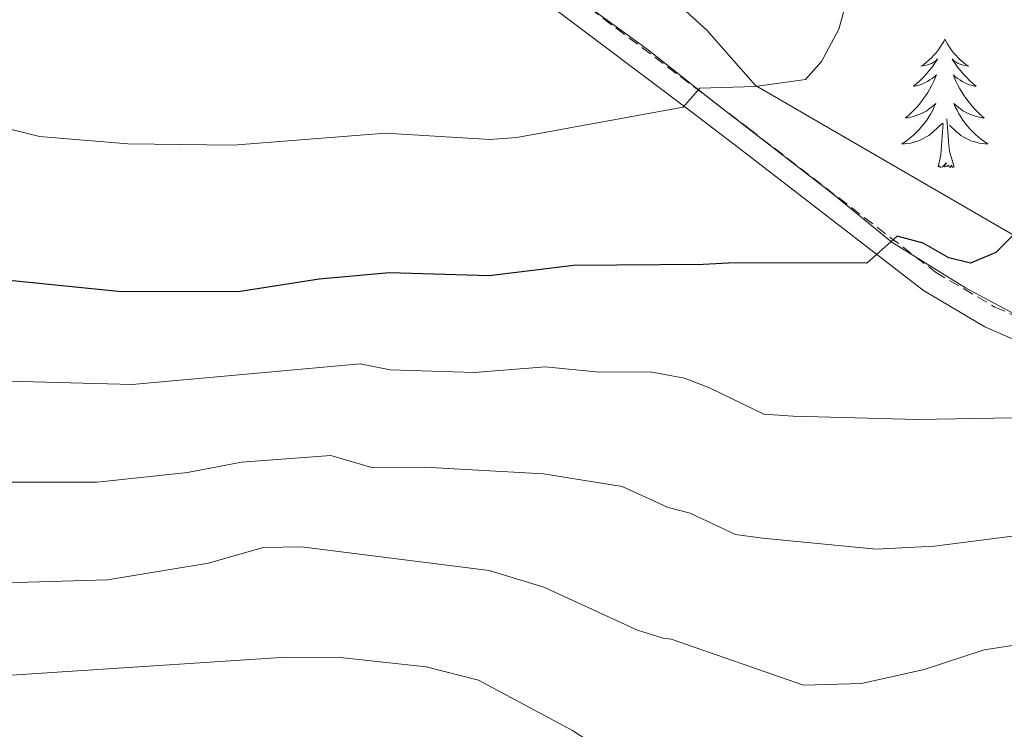
# Model space of a CAD drawing. Units: metres. Extents: x 640676 to 645192, y 4729470 to 4732532.
# Drawn here: x 641735 to 641826, y 4731615 to 4731681 of the extents above; entities that cross this region are included whole.
import ezdxf

# ---------------------------------------------------------------- set-up
doc = ezdxf.new("R2010")
doc.units = ezdxf.units.M
doc.header["$MEASUREMENT"] = 0
doc.linetypes.add('TRAZOS', pattern=[0.75, 0.5, -0.25])
doc.linetypes.add('TRAZOSX2', pattern=[1.5, 1, -0.5])
for name, color, linetype, lineweight in [('Level 1', 19, 'Continuous', 0), ('Level 21', 1, 'TRAZOS', 0), ('Level 35', 92, 'Continuous', 0), ('Level 36', 92, 'Continuous', 0), ('Level 4', 36, 'Continuous', 30), ('Level 5', 36, 'Continuous', 0)]:
    doc.layers.add(name, color=color, linetype=linetype, lineweight=lineweight)

msp = doc.modelspace()

# ---------------------------------------------------------------- linework, layer by layer
at = {"layer": 'Level 1', "color": 19, "linetype": 'Continuous', "lineweight": 0, "ltscale": 0.5}
msp.add_polyline3d([(641828.99, 4731652.52, 696.77), (641822.35, 4731656.1, 698.42), (641815.51, 4731660.33, 699.99), (641809.93, 4731664.91, 701.52), (641799.05, 4731673.3, 704.37), (641792.96, 4731678.12, 706.5), (641760.47, 4731701.77, 716.3), (641754.36, 4731707.22, 718.16), (641749.3, 4731711.55, 720.07), (641743.25, 4731715.36, 722.02), (641739.88, 4731717.18, 722.14), (641734.37, 4731718.57, 722.17), (641728.1, 4731720.1, 722.21), (641721.72, 4731720.97, 722.37), (641716.35, 4731721.87, 722.48), (641704.66, 4731722.89, 722.62), (641696.58, 4731723.58, 723.2), (641685.88, 4731723.4, 723.78), (641675.32, 4731723.75, 723.26), (641667.52, 4731725.1, 723), (641661.91, 4731725.73, 722.99), (641656.15, 4731727, 722.98), (641649.5, 4731728.25, 723.12), (641644.39, 4731729.02, 723.43)], dxfattribs=at)
at = {"layer": 'Level 21', "color": 19, "linetype": 'TRAZOSX2', "lineweight": 0}
for points in [[(641646.8, 4731728.02, 723.31), (641654.09, 4731727.3, 722.98), (641668.73, 4731726.9, 723), (641676.26, 4731726.17, 723.36), (641687.96, 4731724.24, 723.86), (641693.86, 4731723.43, 723.55), (641703.29, 4731722.6, 722.71), (641716.44, 4731721.62, 722.52), (641739.18, 4731717.17, 722.17), (641742.42, 4731716.2, 722.15), (641744.75, 4731715.04, 721.84), (641748.84, 4731712.31, 720.45), (641753.88, 4731708.29, 718.4), (641776.77, 4731690.13, 711.67), (641798.03, 4731674.1, 704.63), (641802.26, 4731670.86, 703.56)], [(641802.26, 4731670.86, 703.56), (641819.57, 4731657.54, 698.78), (641825.06, 4731654.31, 697.81), (641832.75, 4731650.96, 695.78), (641842.64, 4731647.57, 693.69)]]:
    msp.add_polyline3d(points, dxfattribs=at)
at = {"layer": 'Level 21', "color": 19, "linetype": 'Continuous', "lineweight": 0}
for points in [[(641646.38, 4731726.06, 723.31), (641653.97, 4731725.3, 722.98), (641668.61, 4731724.9, 723), (641676, 4731724.19, 723.36), (641687.66, 4731722.26, 723.86), (641693.64, 4731721.45, 723.55), (641703.13, 4731720.6, 722.71), (641716.18, 4731719.63, 722.52), (641738.7, 4731715.23, 722.17), (641741.68, 4731714.34, 722.15), (641743.75, 4731713.3, 721.84), (641747.66, 4731710.69, 720.45), (641752.64, 4731706.73, 718.4), (641775.55, 4731688.55, 711.67), (641796.82, 4731672.5, 704.63), (641801.92, 4731668.61, 703.34)], [(641801.92, 4731668.61, 703.34), (641818.44, 4731655.84, 698.78), (641824.13, 4731652.48, 697.81), (641832.01, 4731649.05, 695.78), (641841.98, 4731645.63, 693.69)]]:
    msp.add_polyline3d(points, dxfattribs=at)
at = {"layer": 'Level 35', "color": 92, "linetype": 'Continuous', "lineweight": 0, "ltscale": 0.5}
for points in [[(641802.87, 4731674.87, 705.2), (641798.36, 4731679.99, 706.53), (641794.79, 4731683.27, 707.68), (641787.47, 4731688.33, 710.09), (641772.43, 4731698.81, 714.02), (641759.09, 4731708.84, 719.36), (641746.12, 4731718.2, 721.72), (641739.9, 4731721.83, 722.67), (641735.29, 4731723.28, 722.82), (641725.44, 4731725.08, 722.98), (641704.31, 4731727.29, 723.01), (641683.32, 4731728.86, 723.01), (641664.5, 4731730.77, 723.01), (641656.88, 4731732.03, 723.01), (641649.6, 4731733.99, 723.08), (641639.64, 4731737.82, 723.38), (641605.9, 4731755.12, 726.47), (641593.9, 4731760.41, 727.82), (641582.42, 4731765.28, 728.7), (641573.18, 4731769.13, 728.99), (641569.09, 4731770.73, 729.01)], [(641927.28, 4731619.96, 682.76), (641898.49, 4731630.26, 684.27), (641889.11, 4731633.63, 685.24), (641882.7, 4731636.01, 686.36), (641873.69, 4731639.82, 688.38), (641851.6, 4731650.51, 693.7), (641828.98, 4731659.7, 699.22), (641802.87, 4731674.87, 705.2)]]:
    msp.add_polyline3d(points, dxfattribs=at)
at = {"layer": 'Level 36', "color": 92, "linetype": 'Continuous', "lineweight": 0}
for points in [[(641820.43, 4731679.16, 0.01), (641820.32, 4731678.94, 0.01), (641820.16, 4731678.67, 0.01), (641819.99, 4731678.4, 0.01), (641819.81, 4731678.14, 0.01), (641819.62, 4731677.9, 0.01), (641819.41, 4731677.66, 0.01), (641819.19, 4731677.43, 0.01), (641818.96, 4731677.22, 0.01), (641818.72, 4731677.01, 0.01), (641818.47, 4731676.82, 0.01), (641818.21, 4731676.64, 0.01), (641818.41, 4731676.67, 0.01), (641818.61, 4731676.7, 0.01), (641818.81, 4731676.76, 0.01), (641819.01, 4731676.83, 0.01), (641819.2, 4731676.91, 0.01), (641819.38, 4731677.01, 0.01), (641819.55, 4731677.12, 0.01), (641819.76, 4731677.32, 0.01), (641819.72, 4731677.25, 0.01), (641819.48, 4731676.91, 0.01), (641819.24, 4731676.57, 0.01), (641818.99, 4731676.24, 0.01), (641818.72, 4731675.93, 0.01), (641818.44, 4731675.62, 0.01), (641818.15, 4731675.33, 0.01), (641817.84, 4731675.05, 0.01), (641817.53, 4731674.78, 0.01), (641817.65, 4731674.8, 0.01), (641817.9, 4731674.86, 0.01), (641818.14, 4731674.93, 0.01), (641818.38, 4731675.02, 0.01), (641818.61, 4731675.12, 0.01), (641818.83, 4731675.24, 0.01), (641819.05, 4731675.37, 0.01), (641819.26, 4731675.51, 0.01), (641819.45, 4731675.67, 0.01), (641819.64, 4731675.84, 0.01), (641819.55, 4731675.62, 0.01), (641819.4, 4731675.26, 0.01), (641819.22, 4731674.9, 0.01), (641819.04, 4731674.56, 0.01), (641818.84, 4731674.22, 0.01), (641818.63, 4731673.89, 0.01), (641818.4, 4731673.56, 0.01), (641818.16, 4731673.25, 0.01), (641817.91, 4731672.95, 0.01), (641817.65, 4731672.66, 0.01), (641817.37, 4731672.38, 0.01), (641817.08, 4731672.11, 0.01), (641816.79, 4731671.85, 0.01), (641816.98, 4731671.87, 0.01), (641817.25, 4731671.92, 0.01), (641817.51, 4731671.98, 0.01), (641817.77, 4731672.06, 0.01), (641818.03, 4731672.16, 0.01), (641818.28, 4731672.26, 0.01), (641818.52, 4731672.39, 0.01), (641818.75, 4731672.52, 0.01), (641818.98, 4731672.68, 0.01), (641819.19, 4731672.84, 0.01), (641819.4, 4731673.02, 0.01), (641819.59, 4731673.2, 0.01), (641819.45, 4731672.88, 0.01), (641819.3, 4731672.56, 0.01), (641819.13, 4731672.24, 0.01), (641818.94, 4731671.94, 0.01), (641818.75, 4731671.64, 0.01), (641818.54, 4731671.35, 0.01), (641818.31, 4731671.07, 0.01), (641818.08, 4731670.8, 0.01), (641817.83, 4731670.55, 0.01), (641817.58, 4731670.3, 0.01), (641817.31, 4731670.07, 0.01), (641817.03, 4731669.85, 0.01), (641816.74, 4731669.64, 0.01), (641816.45, 4731669.45, 0.01), (641816.71, 4731669.46, 0.01), (641816.98, 4731669.48, 0.01), (641817.24, 4731669.52, 0.01), (641817.5, 4731669.58, 0.01), (641817.75, 4731669.65, 0.01), (641818, 4731669.74, 0.01), (641818.25, 4731669.84, 0.01), (641818.48, 4731669.96, 0.01), (641818.71, 4731670.09, 0.01), (641818.94, 4731670.23, 0.01), (641819.15, 4731670.39, 0.01), (641819.35, 4731670.56, 0.01), (641820.2, 4731671.36, 0.01)], [(641820.43, 4731679.16, 0.01), (641820.54, 4731678.94, 0.01), (641820.69, 4731678.67, 0.01), (641820.86, 4731678.4, 0.01), (641821.04, 4731678.14, 0.01), (641821.24, 4731677.9, 0.01), (641821.44, 4731677.66, 0.01), (641821.66, 4731677.43, 0.01), (641821.89, 4731677.22, 0.01), (641822.13, 4731677.01, 0.01), (641822.38, 4731676.82, 0.01), (641822.64, 4731676.64, 0.01), (641822.45, 4731676.67, 0.01), (641822.24, 4731676.7, 0.01), (641822.04, 4731676.76, 0.01), (641821.85, 4731676.83, 0.01), (641821.66, 4731676.91, 0.01), (641821.48, 4731677.01, 0.01), (641821.3, 4731677.12, 0.01), (641821.1, 4731677.32, 0.01), (641821.14, 4731677.25, 0.01), (641821.37, 4731676.91, 0.01), (641821.61, 4731676.57, 0.01), (641821.87, 4731676.24, 0.01), (641822.14, 4731675.93, 0.01), (641822.42, 4731675.62, 0.01), (641822.71, 4731675.33, 0.01), (641823.01, 4731675.05, 0.01), (641823.33, 4731674.78, 0.01), (641823.2, 4731674.8, 0.01), (641822.96, 4731674.86, 0.01), (641822.71, 4731674.93, 0.01), (641822.48, 4731675.02, 0.01), (641822.25, 4731675.12, 0.01), (641822.02, 4731675.24, 0.01), (641821.81, 4731675.37, 0.01), (641821.6, 4731675.51, 0.01), (641821.4, 4731675.67, 0.01), (641821.22, 4731675.84, 0.01), (641821.3, 4731675.62, 0.01), (641821.46, 4731675.26, 0.01), (641821.63, 4731674.9, 0.01), (641821.82, 4731674.56, 0.01), (641822.02, 4731674.22, 0.01), (641822.23, 4731673.89, 0.01), (641822.46, 4731673.56, 0.01), (641822.7, 4731673.25, 0.01), (641822.95, 4731672.95, 0.01), (641823.21, 4731672.66, 0.01), (641823.48, 4731672.38, 0.01), (641823.77, 4731672.11, 0.01), (641824.07, 4731671.85, 0.01), (641823.87, 4731671.87, 0.01), (641823.61, 4731671.92, 0.01), (641823.34, 4731671.98, 0.01), (641823.08, 4731672.06, 0.01), (641822.83, 4731672.16, 0.01), (641822.58, 4731672.26, 0.01), (641822.34, 4731672.39, 0.01), (641822.11, 4731672.52, 0.01), (641821.88, 4731672.68, 0.01), (641821.66, 4731672.84, 0.01), (641821.46, 4731673.02, 0.01), (641821.26, 4731673.2, 0.01), (641821.4, 4731672.88, 0.01), (641821.56, 4731672.56, 0.01), (641821.73, 4731672.24, 0.01), (641821.91, 4731671.94, 0.01), (641822.11, 4731671.64, 0.01), (641822.32, 4731671.35, 0.01), (641822.54, 4731671.07, 0.01), (641822.78, 4731670.8, 0.01), (641823.02, 4731670.55, 0.01), (641823.28, 4731670.3, 0.01), (641823.55, 4731670.07, 0.01), (641823.83, 4731669.85, 0.01), (641824.12, 4731669.64, 0.01), (641824.41, 4731669.45, 0.01), (641824.14, 4731669.46, 0.01), (641823.88, 4731669.48, 0.01), (641823.62, 4731669.52, 0.01), (641823.36, 4731669.58, 0.01), (641823.1, 4731669.65, 0.01), (641822.85, 4731669.74, 0.01), (641822.61, 4731669.84, 0.01), (641822.37, 4731669.96, 0.01), (641822.14, 4731670.09, 0.01), (641821.92, 4731670.23, 0.01), (641821.71, 4731670.39, 0.01), (641821.5, 4731670.56, 0.01), (641820.85, 4731671.18, 0.01)], [(641821.28, 4731667.31, 0.01), (641820.85, 4731668.75, 0.01), (641820.76, 4731669.65, 0.01), (641820.71, 4731670.6, 0.01), (641820.61, 4731671.77, 0.01)], [(641819.81, 4731667.31, 0.01), (641820.05, 4731668.43, 0.01), (641820.17, 4731670.17, 0.01), (641820.22, 4731670.6, 0.01), (641820.28, 4731671.33, 0.01)], [(641821.28, 4731667.31, 0.01), (641821.1, 4731667.24, 0.01), (641821.09, 4731667.48, 0.01), (641820.9, 4731667.26, 0.01), (641820.78, 4731667.46, 0.01), (641820.65, 4731667.35, 0.01), (641820.38, 4731667.3, 0.01), (641820.58, 4731667.69, 0.01), (641820.2, 4731667.31, 0.01), (641820.01, 4731667.26, 0.01), (641819.97, 4731667.42, 0.01), (641819.81, 4731667.31, 0.01)]]:
    msp.add_polyline3d(points, dxfattribs=at)
at = {"layer": 'Level 4', "color": 36, "linetype": 'Continuous', "lineweight": 30}
for points in [[(641814.74, 4731753.1, 700.01), (641818.76, 4731746.07, 700.01), (641821.24, 4731738.13, 700.01), (641821.62, 4731735.66, 700.01), (641822.4, 4731712.57, 700.01), (641822.96, 4731704.77, 700.01), (641826.47, 4731694.26, 700.01), (641828.95, 4731683.32, 700.01), (641830.57, 4731672.11, 700.01), (641830.24, 4731666.52, 700.01), (641829.43, 4731664.13, 700.01), (641827.57, 4731661.77, 700.01), (641825.14, 4731659.36, 700.01), (641822.82, 4731658.38, 700.01), (641820.79, 4731658.86, 700.01), (641818.41, 4731660.24, 700.01), (641816, 4731660.88, 700.01), (641813.19, 4731658.38, 700.01), (641800.37, 4731658.42, 700.01)], [(641646.26, 4731666.53, 700.01), (641653.2, 4731663.81, 700.01), (641659.14, 4731663.13, 700.01), (641670.16, 4731664.05, 700.01), (641681.69, 4731662.43, 700.01), (641691.96, 4731661.63, 700.01), (641717.13, 4731661.55, 700.01), (641724.05, 4731659.87, 700.01), (641732.48, 4731656.92, 700.01), (641743.81, 4731655.79, 700.01), (641754.93, 4731655.76, 700.01), (641762.45, 4731656.94, 700.01), (641768.96, 4731657.5, 700.01), (641778.2, 4731657.24, 700.01), (641786.02, 4731658.18, 700.01), (641798.03, 4731658.3, 700.01), (641800.37, 4731658.42, 700.01)]]:
    msp.add_polyline3d(points, dxfattribs=at)
at = {"layer": 'Level 5', "color": 36, "linetype": 'Continuous', "lineweight": 0}
for points in [[(641810.41, 4731724.58, 705.01), (641812.03, 4731707.61, 705.01), (641812.51, 4731691.61, 705.01), (641812.2, 4731685.85, 705.01), (641810.6, 4731680.09, 705.01), (641808.99, 4731677.08, 705.01), (641807.52, 4731675.4, 705.01), (641802.85, 4731674.76, 705.01)], [(641645.55, 4731675.98, 705.01), (641658.03, 4731672.6, 705.01), (641666.72, 4731672.25, 705.01), (641676.65, 4731672.44, 705.01), (641679.12, 4731672.09, 705.01), (641685.78, 4731670.31, 705.01), (641689.51, 4731669.91, 705.01), (641696.89, 4731670.09, 705.01), (641706.37, 4731670.97, 705.01), (641712.41, 4731673.57, 705.01), (641714.89, 4731674.19, 705.01), (641716.68, 4731674.12, 705.01), (641722.18, 4731672.63, 705.01), (641733.43, 4731670.9, 705.01), (641736.53, 4731670.13, 705.01), (641744.7, 4731669.46, 705.01), (641754.47, 4731669.32, 705.01), (641768.59, 4731670.43, 705.01), (641778.26, 4731669.85, 705.01), (641780.75, 4731670.02, 705.01), (641796.19, 4731672.86, 705.01), (641797.73, 4731674.61, 705.01), (641802.85, 4731674.76, 705.01)], [(641643.73, 4731658.7, 695.01), (641650.61, 4731656.27, 695.01), (641660.06, 4731655.13, 695.01), (641663.14, 4731653.88, 695.01), (641667.96, 4731654.43, 695.01), (641672.96, 4731654.44, 695.01), (641683.5, 4731653.18, 695.01), (641699.03, 4731650.6, 695.01), (641701.53, 4731650.44, 695.01), (641706.82, 4731651.05, 695.01), (641716.69, 4731651.11, 695.01), (641722.01, 4731650.09, 695.01), (641729.16, 4731647.87, 695.01), (641731.36, 4731647.48, 695.01), (641745.12, 4731647.13, 695.01), (641766.24, 4731649.03, 695.01), (641769.03, 4731648.47, 695.01), (641776.82, 4731648.24, 695.01), (641783.41, 4731648.75, 695.01), (641788.39, 4731648.27, 695.01), (641793.11, 4731648.31, 695.01), (641796.29, 4731647.71, 695.01), (641798.61, 4731646.82, 695.01)], [(641648.02, 4731648.74, 690.01), (641655.99, 4731646.73, 690.01), (641660.63, 4731644.46, 690.01), (641662.16, 4731644.23, 690.01), (641671.8, 4731645.22, 690.01), (641676.47, 4731644.81, 690.01), (641682.7, 4731643.65, 690.01), (641699.42, 4731639.29, 690.01), (641702.47, 4731639.33, 690.01), (641709.18, 4731640.52, 690.01), (641717.02, 4731640.61, 690.01), (641719.6, 4731640.36, 690.01), (641724.73, 4731638.93, 690.01), (641729.66, 4731638.06, 690.01), (641741.86, 4731638.07, 690.01), (641750.24, 4731638.96, 690.01), (641755.26, 4731639.92, 690.01), (641763.53, 4731640.55, 690.01), (641767.43, 4731639.4, 690.01), (641772.2, 4731639.45, 690.01), (641783.23, 4731638.83, 690.01), (641790.53, 4731637.67, 690.01), (641794.8, 4731635.71, 690.01), (641796.84, 4731635.2, 690.01)], [(641828.54, 4731644.05, 695.01), (641817.85, 4731643.88, 695.01), (641806.38, 4731644.18, 695.01), (641803.65, 4731644.38, 695.01), (641798.61, 4731646.82, 695.01)], [(641647.46, 4731640.57, 685.01), (641655.4, 4731636.58, 685.01), (641661.18, 4731634.57, 685.01), (641670.64, 4731635.79, 685.01), (641674.66, 4731635.8, 685.01), (641677.14, 4731635.47, 685.01), (641689.81, 4731630.44, 685.01), (641695.68, 4731628.82, 685.01), (641702.73, 4731628.19, 685.01), (641711.54, 4731629.98, 685.01), (641715.8, 4731630.22, 685.01), (641719.62, 4731630.06, 685.01), (641722.71, 4731629.29, 685.01), (641729.11, 4731628.59, 685.01), (641742.82, 4731629.01, 685.01), (641752.2, 4731630.55, 685.01), (641757.24, 4731632, 685.01), (641760.81, 4731632.08, 685.01), (641778.2, 4731629.88, 685.01), (641783.26, 4731628.33, 685.01), (641791.93, 4731624.35, 685.01), (641794.32, 4731623.61, 685.01), (641795.07, 4731623.51, 685.01)], [(641846.68, 4731635.61, 690.01), (641819.47, 4731632.13, 690.01), (641814.06, 4731631.86, 690.01), (641803.52, 4731632.88, 690.01), (641801.04, 4731633.22, 690.01), (641796.84, 4731635.2, 690.01)], [(641647.63, 4731630.98, 680.01), (641650.12, 4731631.41, 680.01), (641658.17, 4731627.72, 680.01), (641660.61, 4731627.15, 680.01), (641665.53, 4731626.8, 680.01), (641669.57, 4731626.12, 680.01), (641676.89, 4731623.5, 680.01), (641684.07, 4731620.38, 680.01), (641694.46, 4731617.13, 680.01), (641704.74, 4731617.45, 680.01), (641721.32, 4731619.67, 680.01), (641728.72, 4731619.81, 680.01), (641759.39, 4731621.84, 680.01), (641764.39, 4731621.8, 680.01), (641772.36, 4731620.95, 680.01), (641777.22, 4731619.69, 680.01), (641785.92, 4731615.03, 680.01), (641793.07, 4731610.35, 680.01)], [(641845.19, 4731625.77, 685.01), (641824.07, 4731622.5, 685.01), (641818.51, 4731620.7, 685.01), (641812.71, 4731619.38, 685.01), (641807.34, 4731619.24, 685.01), (641795.07, 4731623.51, 685.01)]]:
    msp.add_polyline3d(points, dxfattribs=at)

doc.saveas('drawing.dxf')
